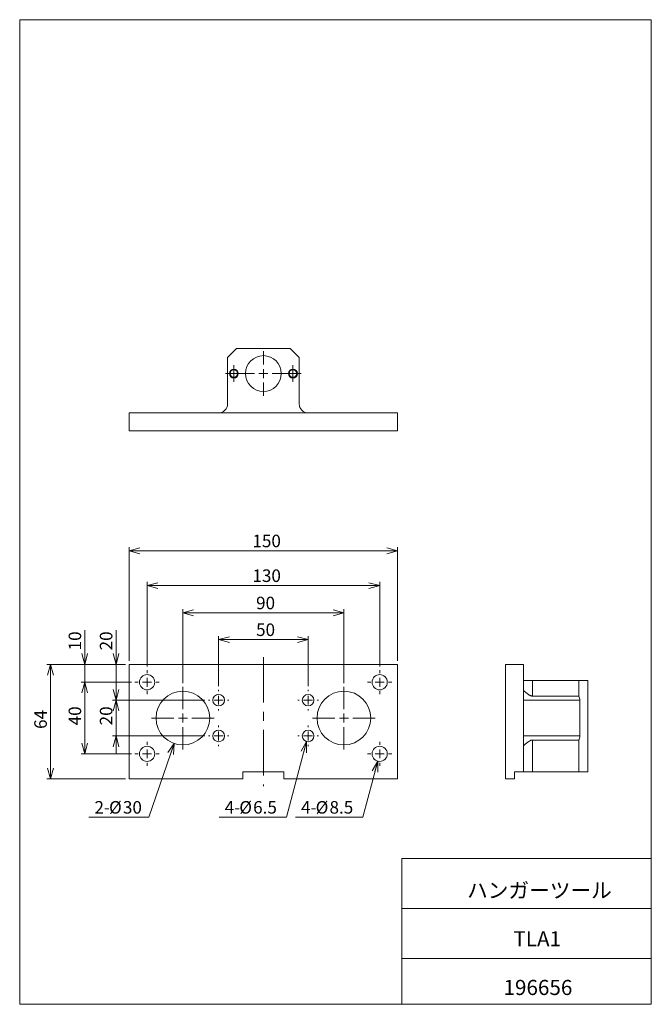
# Model space of a CAD drawing. Units: millimetres. Extents: x 20 to 197, y 10 to 285.
import ezdxf

# ---------------------------------------------------------------- set-up
doc = ezdxf.new("R2010")
doc.units = ezdxf.units.MM
doc.linetypes.add('CENTERX2', pattern=[20.32, 12.7, -2.54, 2.54, -2.54])
doc.styles.add('SLDTEXTSTYLE0', font='TXT', dxfattribs={"width": 0.7, "bigfont": 'bigfont'})
doc.dimstyles.new('SLDDIMSTYLE0', dxfattribs={"dimtxt": 3.5, "dimasz": 3, "dimexe": 0, "dimexo": 0.0625, "dimgap": 0.875, "dimtad": 3, "dimdec": 1, "dimlfac": 2, "dimrnd": 1e-09, "dimzin": 12, "dimdsep": 46, "dimtxsty": 'SLDTEXTSTYLE0', "dimblk1": 'OPEN30', "dimblk2": 'OPEN30', "dimsah": 1, "dimcen": 0.09, "dimadec": 0, "dimazin": 0, "dimtfac": 1, "dimtdec": 3, "dimtofl": 0, "dimtmove": 0, "dimatfit": 3, "dimldrblk": 'OPEN30', "dimfxl": 1, "dimfrac": 2, "dimtolj": 1, "dimtzin": 12, "dimarcsym": 0})
doc.dimstyles.new('SLDDIMSTYLE1', dxfattribs={"dimtxt": 3.5, "dimasz": 3, "dimexe": 0, "dimexo": 0.0625, "dimgap": 0.875, "dimtad": 3, "dimdec": 1, "dimlfac": 2, "dimrnd": 1e-09, "dimzin": 12, "dimdsep": 46, "dimtxsty": 'SLDTEXTSTYLE0', "dimblk1": 'OPEN30', "dimblk2": 'OPEN30', "dimsah": 1, "dimcen": 0.09, "dimadec": 0, "dimazin": 0, "dimtfac": 1, "dimtdec": 3, "dimtofl": 0, "dimtmove": 0, "dimatfit": 3, "dimldrblk": 'OPEN30', "dimfxl": 1, "dimfrac": 2, "dimtolj": 1, "dimtzin": 12, "dimarcsym": 0})
doc.dimstyles.new('SLDDIMSTYLE2', dxfattribs={"dimtxt": 3.5, "dimasz": 3, "dimexe": 0, "dimexo": 0.0625, "dimgap": 0.875, "dimtad": 0, "dimtih": 1, "dimtoh": 1, "dimdec": 1, "dimlfac": 2, "dimrnd": 1e-09, "dimzin": 12, "dimdsep": 46, "dimtxsty": 'SLDTEXTSTYLE0', "dimblk1": 'OPEN30', "dimblk2": 'OPEN30', "dimsah": 1, "dimcen": 0, "dimadec": 0, "dimazin": 0, "dimtfac": 1, "dimtdec": 3, "dimtofl": 0, "dimtmove": 0, "dimatfit": 3, "dimldrblk": 'OPEN30', "dimfxl": 1, "dimfrac": 2, "dimtolj": 1, "dimtzin": 12, "dimarcsym": 0})

# ---------------------------------------------------------------- blocks, each defined once
blk = doc.blocks.new('SW_CENTERMARKSYMBOL_0')
at = {"color": 0, "linetype": 'Continuous', "lineweight": 0}
for p, q in [((-1.25, 0), (-2.3, 0)), ((0, 0), (-1.25, 0)), ((0, 1.25), (0, 2.3)), ((0, 0), (0, 1.25)), ((0, 0), (0, -1.25)), ((0, 0), (1.25, 0)), ((1.25, 0), (2.3, 0)), ((0, -1.25), (0, -2.3))]:
    blk.add_line(p, q, dxfattribs=at)
blk = doc.blocks.new('SW_CENTERMARKSYMBOL_1')
at = {"color": 0, "linetype": 'Continuous', "lineweight": 0}
for p, q in [((0, 2.5), (0, 6.25)), ((-2.5, 0), (-6.25, 0)), ((0, 0), (-1.25, 0)), ((0, 0), (0, 1.25)), ((0, 0), (0, -1.25)), ((0, 0), (1.25, 0)), ((2.5, 0), (6.25, 0)), ((0, -2.5), (0, -6.25))]:
    blk.add_line(p, q, dxfattribs=at)
blk = doc.blocks.new('SW_CENTERMARKSYMBOL_2')
at = {"color": 0, "linetype": 'Continuous', "lineweight": 0}
for p, q in [((-1.25, 0), (-2.3, 0)), ((0, 0), (-1.25, 0)), ((0, 1.25), (0, 2.3)), ((0, 0), (0, 1.25)), ((0, 0), (0, -1.25)), ((0, 0), (1.25, 0)), ((1.25, 0), (2.3, 0)), ((0, -1.25), (0, -2.3))]:
    blk.add_line(p, q, dxfattribs=at)
blk = doc.blocks.new('_OPEN30')
at = {"color": 0, "linetype": 'ByBlock', "lineweight": -2}
for p, q in [((-1, 0.267949), (0, 0)), ((0, 0), (-1, -0.267949)), ((0, 0), (-1, 0))]:
    blk.add_line(p, q, dxfattribs=at)
blk = doc.blocks.new('*D5')
at = {"color": 7, "linetype": 'Continuous', "lineweight": 0}
for p, q in [((49.86, 104.95), (27.86, 104.95)), ((28.86, 104.95), (28.86, 72.95)), ((49.86, 72.95), (27.86, 72.95))]:
    blk.add_line(p, q, dxfattribs=at)
at = {"color": 7, "linetype": 'Continuous', "lineweight": 0, "xscale": 3, "yscale": 3}
for p, rotation in [((28.86, 104.95, 11.55), 90), ((28.86, 72.95, 11.55), 270)]:
    blk.add_blockref('_OPEN30', p, dxfattribs=dict(at, rotation=rotation))
at = {"color": 7, "linetype": 'Continuous', "lineweight": 0, "insert": (24.35, 86.91), "char_height": 3.5, "attachment_point": 1, "rotation": 90, "style": 'SLDTEXTSTYLE0'}
blk.add_mtext('64', dxfattribs=at)
blk = doc.blocks.new('*D6')
at = {"color": 7, "linetype": 'Continuous', "lineweight": 0}
for p, q in [((51.48, 99.95), (37.45, 99.95)), ((38.45, 99.95), (38.45, 79.95)), ((51.48, 79.95), (37.45, 79.95))]:
    blk.add_line(p, q, dxfattribs=at)
at = {"color": 7, "linetype": 'Continuous', "lineweight": 0, "xscale": 3, "yscale": 3}
for p, rotation in [((38.45, 99.95, 11.55), 90), ((38.45, 79.95, 11.55), 270)]:
    blk.add_blockref('_OPEN30', p, dxfattribs=dict(at, rotation=rotation))
at = {"color": 7, "linetype": 'Continuous', "lineweight": 0, "insert": (33.94, 87.91), "char_height": 3.5, "attachment_point": 1, "rotation": 90, "style": 'SLDTEXTSTYLE0'}
blk.add_mtext('40', dxfattribs=at)
blk = doc.blocks.new('*D7')
at = {"color": 7, "linetype": 'Continuous', "lineweight": 0}
for p, q in [((38.45, 104.95), (38.45, 114.51)), ((49.86, 104.95), (37.45, 104.95)), ((38.45, 104.95), (38.45, 99.95)), ((51.48, 99.95), (37.45, 99.95)), ((38.45, 99.95), (38.45, 94.95))]:
    blk.add_line(p, q, dxfattribs=at)
at = {"color": 7, "linetype": 'Continuous', "lineweight": 0, "xscale": 3, "yscale": 3}
for p, rotation in [((38.45, 104.95, 11.55), 270), ((38.45, 99.95, 11.55), 90)]:
    blk.add_blockref('_OPEN30', p, dxfattribs=dict(at, rotation=rotation))
at = {"color": 7, "linetype": 'Continuous', "lineweight": 0, "insert": (33.94, 108.85), "char_height": 3.5, "attachment_point": 1, "rotation": 90, "style": 'SLDTEXTSTYLE0'}
blk.add_mtext('10', dxfattribs=at)
blk = doc.blocks.new('*D8')
at = {"color": 7, "linetype": 'Continuous', "lineweight": 0}
for p, q in [((47.18, 104.95), (47.18, 114.51)), ((49.86, 104.95), (46.18, 104.95)), ((47.18, 104.95), (47.18, 94.95)), ((71.98, 94.95), (46.18, 94.95)), ((47.18, 94.95), (47.18, 89.95))]:
    blk.add_line(p, q, dxfattribs=at)
at = {"color": 7, "linetype": 'Continuous', "lineweight": 0, "xscale": 3, "yscale": 3}
for p, rotation in [((47.18, 104.95, 11.55), 270), ((47.18, 94.95, 11.55), 90)]:
    blk.add_blockref('_OPEN30', p, dxfattribs=dict(at, rotation=rotation))
at = {"color": 7, "linetype": 'Continuous', "lineweight": 0, "insert": (42.66, 108.85), "char_height": 3.5, "attachment_point": 1, "rotation": 90, "style": 'SLDTEXTSTYLE0'}
blk.add_mtext('20', dxfattribs=at)
blk = doc.blocks.new('*D9')
at = {"color": 7, "linetype": 'Continuous', "lineweight": 0}
for p, q in [((47.18, 94.95), (47.18, 99.95)), ((71.98, 94.95), (46.18, 94.95)), ((47.18, 94.95), (47.18, 84.95)), ((71.98, 84.95), (46.18, 84.95)), ((47.18, 84.95), (47.18, 79.95))]:
    blk.add_line(p, q, dxfattribs=at)
at = {"color": 7, "linetype": 'Continuous', "lineweight": 0, "xscale": 3, "yscale": 3}
for p, rotation in [((47.18, 94.95, 11.55), 270), ((47.18, 84.95, 11.55), 90)]:
    blk.add_blockref('_OPEN30', p, dxfattribs=dict(at, rotation=rotation))
at = {"color": 7, "linetype": 'Continuous', "lineweight": 0, "insert": (42.66, 87.91), "char_height": 3.5, "attachment_point": 1, "rotation": 90, "style": 'SLDTEXTSTYLE0'}
blk.add_mtext('20', dxfattribs=at)
blk = doc.blocks.new('*D10')
at = {"color": 7, "linetype": 'Continuous', "lineweight": 0}
for p, q in [((50.86, 105.95), (50.86, 137.65)), ((125.86, 105.95), (125.86, 137.65)), ((50.86, 136.65), (125.86, 136.65))]:
    blk.add_line(p, q, dxfattribs=at)
at = {"color": 7, "linetype": 'Continuous', "lineweight": 0, "xscale": 3, "yscale": 3, "rotation": 180}
blk.add_blockref('_OPEN30', (50.86, 136.65, 11.55), dxfattribs=at)
at = {"color": 7, "linetype": 'Continuous', "lineweight": 0, "xscale": 3, "yscale": 3}
blk.add_blockref('_OPEN30', (125.86, 136.65, 11.55), dxfattribs=at)
at = {"color": 7, "linetype": 'Continuous', "lineweight": 0, "insert": (85.3, 141.16), "char_height": 3.5, "attachment_point": 1, "style": 'SLDTEXTSTYLE0'}
blk.add_mtext('150', dxfattribs=at)
blk = doc.blocks.new('*D11')
at = {"color": 7, "linetype": 'Continuous', "lineweight": 0}
for p, q in [((55.86, 104.33), (55.86, 127.95)), ((55.86, 126.95), (120.86, 126.95)), ((120.86, 104.33), (120.86, 127.95))]:
    blk.add_line(p, q, dxfattribs=at)
at = {"color": 7, "linetype": 'Continuous', "lineweight": 0, "xscale": 3, "yscale": 3, "rotation": 180}
blk.add_blockref('_OPEN30', (55.86, 126.95, 11.55), dxfattribs=at)
at = {"color": 7, "linetype": 'Continuous', "lineweight": 0, "xscale": 3, "yscale": 3}
blk.add_blockref('_OPEN30', (120.86, 126.95, 11.55), dxfattribs=at)
at = {"color": 7, "linetype": 'Continuous', "lineweight": 0, "insert": (85.3, 131.46), "char_height": 3.5, "attachment_point": 1, "style": 'SLDTEXTSTYLE0'}
blk.add_mtext('130', dxfattribs=at)
blk = doc.blocks.new('*D12')
at = {"color": 7, "linetype": 'Continuous', "lineweight": 0}
for p, q in [((65.86, 99.7), (65.86, 120.33)), ((65.86, 119.33), (110.86, 119.33)), ((110.86, 99.7), (110.86, 120.33))]:
    blk.add_line(p, q, dxfattribs=at)
at = {"color": 7, "linetype": 'Continuous', "lineweight": 0, "xscale": 3, "yscale": 3, "rotation": 180}
blk.add_blockref('_OPEN30', (65.86, 119.33, 11.55), dxfattribs=at)
at = {"color": 7, "linetype": 'Continuous', "lineweight": 0, "xscale": 3, "yscale": 3}
blk.add_blockref('_OPEN30', (110.86, 119.33, 11.55), dxfattribs=at)
at = {"color": 7, "linetype": 'Continuous', "lineweight": 0, "insert": (86.32, 123.84), "char_height": 3.5, "attachment_point": 1, "style": 'SLDTEXTSTYLE0'}
blk.add_mtext('90', dxfattribs=at)
blk = doc.blocks.new('*D13')
at = {"color": 7, "linetype": 'Continuous', "lineweight": 0}
for p, q in [((75.86, 98.83), (75.86, 112.86)), ((100.86, 98.83), (100.86, 112.86)), ((75.86, 111.86), (100.86, 111.86))]:
    blk.add_line(p, q, dxfattribs=at)
at = {"color": 7, "linetype": 'Continuous', "lineweight": 0, "xscale": 3, "yscale": 3, "rotation": 180}
blk.add_blockref('_OPEN30', (75.86, 111.86, 11.55), dxfattribs=at)
at = {"color": 7, "linetype": 'Continuous', "lineweight": 0, "xscale": 3, "yscale": 3}
blk.add_blockref('_OPEN30', (100.86, 111.86, 11.55), dxfattribs=at)
at = {"color": 7, "linetype": 'Continuous', "lineweight": 0, "insert": (86.32, 116.37), "char_height": 3.5, "attachment_point": 1, "style": 'SLDTEXTSTYLE0'}
blk.add_mtext('50', dxfattribs=at)
blk = doc.blocks.new('*D14')
at = {"color": 7, "linetype": 'Continuous', "lineweight": 0}
for p, q in [((100.44, 83.38), (94.78, 62.25)), ((94.78, 62.25), (75.97, 62.25))]:
    blk.add_line(p, q, dxfattribs=at)
at = {"color": 7, "linetype": 'Continuous', "lineweight": 0, "xscale": 3, "yscale": 3, "rotation": 75.0117019753}
blk.add_blockref('_OPEN30', (100.44, 83.38, 11.55), dxfattribs=at)
at = {"color": 7, "linetype": 'Continuous', "lineweight": 0, "char_height": 3.5, "attachment_point": 1, "style": 'SLDTEXTSTYLE0'}
for s, insert in [('4-', (77.55, 66.76)), ('%%c', (81.63, 66.76)), ('6.5', (85.5, 66.76))]:
    blk.add_mtext(s, dxfattribs=dict(at, insert=insert))
blk = doc.blocks.new('*D15')
at = {"color": 7, "linetype": 'Continuous', "lineweight": 0}
for p, q in [((120.31, 77.9), (116.12, 62.25)), ((116.12, 62.25), (97.31, 62.25))]:
    blk.add_line(p, q, dxfattribs=at)
at = {"color": 7, "linetype": 'Continuous', "lineweight": 0, "xscale": 3, "yscale": 3, "rotation": 75.0150079457}
blk.add_blockref('_OPEN30', (120.31, 77.9, 11.55), dxfattribs=at)
at = {"color": 7, "linetype": 'Continuous', "lineweight": 0, "char_height": 3.5, "attachment_point": 1, "style": 'SLDTEXTSTYLE0'}
for s, insert in [('4-', (98.89, 66.76)), ('%%c', (102.97, 66.76)), ('8.5', (106.84, 66.76))]:
    blk.add_mtext(s, dxfattribs=dict(at, insert=insert))
blk = doc.blocks.new('*D16')
at = {"color": 7, "linetype": 'Continuous', "lineweight": 0}
for p, q in [((63.43, 82.86), (56.36, 62.25)), ((56.36, 62.25), (39.58, 62.25))]:
    blk.add_line(p, q, dxfattribs=at)
at = {"color": 7, "linetype": 'Continuous', "lineweight": 0, "xscale": 3, "yscale": 3, "rotation": 71.070473718}
blk.add_blockref('_OPEN30', (63.43, 82.86, 11.55), dxfattribs=at)
at = {"color": 7, "linetype": 'Continuous', "lineweight": 0, "char_height": 3.5, "attachment_point": 1, "style": 'SLDTEXTSTYLE0'}
for s, insert in [('2-', (41.17, 66.76)), ('%%c', (45.24, 66.76)), ('30', (49.11, 66.76))]:
    blk.add_mtext(s, dxfattribs=dict(at, insert=insert))
blk = doc.blocks.new('SW_CENTERMARKSYMBOL_3')
at = {"color": 0, "linetype": 'Continuous', "lineweight": 0}
for p, q in [((0, 2.5), (0, 3.375)), ((-2.5, 0), (-3.375, 0)), ((0, 0), (-1.25, 0)), ((0, 0), (0, 1.25)), ((0, 0), (0, -1.25)), ((0, 0), (1.25, 0)), ((2.5, 0), (3.375, 0)), ((0, -2.5), (0, -3.375))]:
    blk.add_line(p, q, dxfattribs=at)
blk = doc.blocks.new('SW_CENTERMARKSYMBOL_4')
at = {"color": 0, "linetype": 'Continuous', "lineweight": 0}
for p, q in [((0, 2.5), (0, 3.375)), ((-2.5, 0), (-3.375, 0)), ((0, 0), (-1.25, 0)), ((0, 0), (0, 1.25)), ((0, 0), (0, -1.25)), ((0, 0), (1.25, 0)), ((2.5, 0), (3.375, 0)), ((0, -2.5), (0, -3.375))]:
    blk.add_line(p, q, dxfattribs=at)
blk = doc.blocks.new('SW_CENTERMARKSYMBOL_5')
at = {"color": 0, "linetype": 'Continuous', "lineweight": 0}
for p, q in [((0, 2.5), (0, 8.75)), ((-2.5, 0), (-8.75, 0)), ((0, 0), (-1.25, 0)), ((0, 0), (0, 1.25)), ((0, 0), (0, -1.25)), ((0, 0), (1.25, 0)), ((2.5, 0), (8.75, 0)), ((0, -2.5), (0, -8.75))]:
    blk.add_line(p, q, dxfattribs=at)
blk = doc.blocks.new('SW_CENTERMARKSYMBOL_6')
at = {"color": 0, "linetype": 'Continuous', "lineweight": 0}
for p, q in [((0, 2.5), (0, 2.875)), ((-2.5, 0), (-2.875, 0)), ((0, 0), (-1.25, 0)), ((0, 0), (0, 1.25)), ((0, 0), (0, -1.25)), ((0, 0), (1.25, 0)), ((2.5, 0), (2.875, 0)), ((0, -2.5), (0, -2.875))]:
    blk.add_line(p, q, dxfattribs=at)
blk = doc.blocks.new('SW_CENTERMARKSYMBOL_7')
at = {"color": 0, "linetype": 'Continuous', "lineweight": 0}
for p, q in [((0, 2.5), (0, 2.875)), ((-2.5, 0), (-2.875, 0)), ((0, 0), (-1.25, 0)), ((0, 0), (0, 1.25)), ((0, 0), (0, -1.25)), ((0, 0), (1.25, 0)), ((2.5, 0), (2.875, 0)), ((0, -2.5), (0, -2.875))]:
    blk.add_line(p, q, dxfattribs=at)
blk = doc.blocks.new('SW_CENTERMARKSYMBOL_8')
at = {"color": 0, "linetype": 'Continuous', "lineweight": 0}
for p, q in [((0, 2.5), (0, 2.875)), ((-2.5, 0), (-2.875, 0)), ((0, 0), (-1.25, 0)), ((0, 0), (0, 1.25)), ((0, 0), (0, -1.25)), ((0, 0), (1.25, 0)), ((2.5, 0), (2.875, 0)), ((0, -2.5), (0, -2.875))]:
    blk.add_line(p, q, dxfattribs=at)
blk = doc.blocks.new('SW_CENTERMARKSYMBOL_9')
at = {"color": 0, "linetype": 'Continuous', "lineweight": 0}
for p, q in [((0, 2.5), (0, 2.875)), ((-2.5, 0), (-2.875, 0)), ((0, 0), (-1.25, 0)), ((0, 0), (0, 1.25)), ((0, 0), (0, -1.25)), ((0, 0), (1.25, 0)), ((2.5, 0), (2.875, 0)), ((0, -2.5), (0, -2.875))]:
    blk.add_line(p, q, dxfattribs=at)
blk = doc.blocks.new('SW_CENTERMARKSYMBOL_10')
at = {"color": 0, "linetype": 'Continuous', "lineweight": 0}
for p, q in [((0, 2.5), (0, 8.75)), ((-2.5, 0), (-8.75, 0)), ((0, 0), (-1.25, 0)), ((0, 0), (0, 1.25)), ((0, 0), (0, -1.25)), ((0, 0), (1.25, 0)), ((2.5, 0), (8.75, 0)), ((0, -2.5), (0, -8.75))]:
    blk.add_line(p, q, dxfattribs=at)
blk = doc.blocks.new('SW_CENTERMARKSYMBOL_11')
at = {"color": 0, "linetype": 'Continuous', "lineweight": 0}
for p, q in [((0, 2.5), (0, 3.375)), ((-2.5, 0), (-3.375, 0)), ((0, 0), (-1.25, 0)), ((0, 0), (0, 1.25)), ((0, 0), (0, -1.25)), ((0, 0), (1.25, 0)), ((2.5, 0), (3.375, 0)), ((0, -2.5), (0, -3.375))]:
    blk.add_line(p, q, dxfattribs=at)
blk = doc.blocks.new('SW_CENTERMARKSYMBOL_12')
at = {"color": 0, "linetype": 'Continuous', "lineweight": 0}
for p, q in [((0, 2.5), (0, 3.375)), ((-2.5, 0), (-3.375, 0)), ((0, 0), (-1.25, 0)), ((0, 0), (0, 1.25)), ((0, 0), (0, -1.25)), ((0, 0), (1.25, 0)), ((2.5, 0), (3.375, 0)), ((0, -2.5), (0, -3.375))]:
    blk.add_line(p, q, dxfattribs=at)

msp = doc.modelspace()

# ---------------------------------------------------------------- linework, layer by layer
at = {"color": 7, "linetype": 'Continuous', "lineweight": 0}
for p, q in [((20.26, 285), (196.76, 285)), ((20.26, 285), (20.26, 10)), ((196.76, 285), (196.76, 10)), ((80.858, 193.166), (78.358, 190.666)), ((95.858, 193.166), (80.858, 193.166)), ((98.358, 190.666), (95.858, 193.166)), ((78.358, 190.666), (78.358, 177.666)), ((98.358, 177.666), (98.358, 190.666)), ((50.858, 175.166), (50.858, 170.166)), ((125.858, 175.166), (50.858, 175.166)), ((125.858, 170.166), (125.858, 175.166)), ((50.858, 170.166), (125.858, 170.166)), ((50.858, 104.95), (125.858, 104.95)), ((50.858, 104.95), (50.858, 72.95)), ((125.858, 104.95), (125.858, 72.95)), ((156.03, 104.95), (156.03, 72.95)), ((156.03, 104.95), (161.03, 104.95)), ((161.03, 104.95), (161.03, 74.95)), ((161.03, 100.45), (163.53, 100.45)), ((163.53, 100.45), (163.53, 96.096)), ((163.53, 100.45), (176.53, 100.45)), ((176.53, 100.45), (176.53, 96.096)), ((176.53, 100.45), (179.03, 100.45)), ((179.03, 100.45), (179.03, 74.95)), ((161.03, 94.95), (176.78, 94.95)), ((163.53, 96.096), (176.53, 96.096)), ((176.78, 94.95), (176.78, 84.95)), ((161.03, 84.95), (176.78, 84.95)), ((176.53, 83.805), (163.53, 83.805)), ((163.53, 83.805), (163.53, 74.95)), ((176.53, 83.805), (176.53, 74.95)), ((94.108, 74.95), (82.608, 74.95)), ((82.608, 74.95), (82.608, 72.95)), ((94.108, 74.95), (94.108, 72.95)), ((158.53, 74.95), (158.53, 72.95)), ((161.03, 74.95), (158.53, 74.95)), ((163.53, 74.95), (161.03, 74.95)), ((176.53, 74.95), (163.53, 74.95)), ((179.03, 74.95), (176.53, 74.95)), ((50.858, 72.95), (82.608, 72.95)), ((94.108, 72.95), (125.858, 72.95)), ((156.03, 72.95), (158.53, 72.95)), ((127.01, 50.75), (196.76, 50.75)), ((127.01, 50.75), (127.01, 10)), ((127.01, 36.75), (196.76, 36.75)), ((127.01, 22.75), (196.76, 22.75)), ((20.26, 10), (196.76, 10))]:
    msp.add_line(p, q, dxfattribs=at)
at = {"color": 7, "linetype": 'CENTERX2', "lineweight": 0}
msp.add_line((88.358, 106.95), (88.358, 70.95), dxfattribs=at)
at = {"color": 7, "linetype": 'Continuous', "lineweight": 0}
for centre, radius in [((88.358, 186.166), 5), ((80.108, 186.166), 1.25), ((80.108, 186.166), 1.05), ((96.608, 186.166), 1.25), ((96.608, 186.166), 1.05), ((55.858, 99.95), 2.125), ((120.858, 99.95), 2.125), ((65.858, 89.95), 7.5), ((75.858, 94.95), 1.625), ((100.858, 94.95), 1.625), ((110.858, 89.95), 7.5), ((75.858, 84.95), 1.625), ((100.858, 84.95), 1.625), ((55.858, 79.95), 2.125), ((120.858, 79.95), 2.125)]:
    msp.add_circle(centre, radius, dxfattribs=at)
for centre, radius, start, end in [((75.858, 177.666), 2.5, 270, 0), ((100.858, 177.666), 2.5, 180, 270), ((174.03, 94.95), 2.75, 0, 24.61998), ((174.03, 84.95), 2.75, 335.38002, 0)]:
    msp.add_arc(centre, radius, start, end, dxfattribs=at)
for points, knots in [([(161.03, 97.7), (161.03, 97.7), (161.035, 97.696), (161.054, 97.678), (161.068, 97.665), (161.124, 97.615), (161.18, 97.565), (161.317, 97.441), (161.4, 97.368), (161.586, 97.206), (161.688, 97.118), (161.909, 96.934), (162.028, 96.837), (162.28, 96.644), (162.412, 96.547), (162.624, 96.41), (162.696, 96.366), (162.848, 96.282), (162.927, 96.242), (163.09, 96.175), (163.175, 96.147), (163.351, 96.107), (163.44, 96.096), (163.53, 96.096)], [0, 0, 0, 0, 0.0625, 0.0625, 0.125, 0.125, 0.25, 0.25, 0.375, 0.375, 0.5, 0.5, 0.625, 0.625, 0.75, 0.75, 0.8125, 0.8125, 0.875, 0.875, 0.9375, 0.9375, 1, 1, 1, 1]), ([(163.53, 83.805), (163.44, 83.805), (163.349, 83.794), (163.175, 83.754), (163.089, 83.725), (162.844, 83.624), (162.695, 83.537), (162.41, 83.352), (162.278, 83.255), (162.028, 83.063), (161.91, 82.967), (161.688, 82.782), (161.584, 82.693), (161.446, 82.572), (161.402, 82.534), (161.321, 82.462), (161.282, 82.428), (161.179, 82.335), (161.124, 82.286), (161.068, 82.235), (161.053, 82.222), (161.034, 82.205), (161.03, 82.2), (161.03, 82.2)], [0, 0, 0, 0, 0.0625, 0.0625, 0.125, 0.125, 0.25, 0.25, 0.375, 0.375, 0.5, 0.5, 0.625, 0.625, 0.6875, 0.6875, 0.75, 0.75, 0.875, 0.875, 0.9375, 0.9375, 1, 1, 1, 1])]:
    msp.add_open_spline(points, degree=3, knots=knots, dxfattribs=at)

# ---------------------------------------------------------------- block references
for name, p in [('SW_CENTERMARKSYMBOL_1', (88.358, 186.166)), ('SW_CENTERMARKSYMBOL_0', (80.108, 186.166)), ('SW_CENTERMARKSYMBOL_2', (96.608, 186.166)), ('SW_CENTERMARKSYMBOL_11', (55.858, 99.95)), ('SW_CENTERMARKSYMBOL_3', (120.858, 99.95)), ('SW_CENTERMARKSYMBOL_10', (65.858, 89.95)), ('SW_CENTERMARKSYMBOL_8', (75.858, 94.95)), ('SW_CENTERMARKSYMBOL_7', (100.858, 94.95)), ('SW_CENTERMARKSYMBOL_5', (110.858, 89.95)), ('SW_CENTERMARKSYMBOL_9', (75.858, 84.95)), ('SW_CENTERMARKSYMBOL_6', (100.858, 84.95)), ('SW_CENTERMARKSYMBOL_12', (55.858, 79.95)), ('SW_CENTERMARKSYMBOL_4', (120.858, 79.95))]:
    msp.add_blockref(name, p, dxfattribs=at)

# ---------------------------------------------------------------- texts
at = {"color": 7, "linetype": 'Continuous', "lineweight": 0, "char_height": 4.2333, "attachment_point": 1, "style": 'SLDTEXTSTYLE0'}
for s, insert in [('ハンガーツール', (145.281, 43.941)), ('TLA1', (158.227, 30.417)), ('196656', (155.46, 16.823))]:
    msp.add_mtext(s, dxfattribs=dict(at, insert=insert))

# ---------------------------------------------------------------- dimensions: what is measured, and where the dimension line sits
at = {"color": 7, "linetype": 'Continuous', "lineweight": 0}
for base, p1, p2, picture, middle in [((125.858, 136.653), (50.858, 104.95), (125.858, 104.95), '*D10', (88.358, 136.653)), ((120.858, 126.95), (55.858, 103.325), (120.858, 103.325), '*D11', (88.358, 126.95)), ((110.858, 119.326), (65.858, 98.7), (110.858, 98.7), '*D12', (88.358, 119.326)), ((100.858, 111.857), (75.858, 97.825), (100.858, 97.825), '*D13', (88.358, 111.857))]:
    dim = msp.add_linear_dim(base=base, p1=p1, p2=p2, dimstyle='SLDDIMSTYLE0', dxfattribs=at)
    dim.commit()
    dim.dimension.update_dxf_attribs({"geometry": picture, "text_midpoint": middle, "dimtype": 160})
for base, p1, p2, dimstyle, picture, middle in [((38.45, 99.95), (50.858, 104.95), (52.483, 99.95), 'SLDDIMSTYLE1', '*D7', (38.45, 110.885)), ((47.176, 94.95), (50.858, 104.95), (72.983, 94.95), 'SLDDIMSTYLE1', '*D8', (47.176, 110.885)), ((28.858, 72.95), (50.858, 104.95), (50.858, 72.95), 'SLDDIMSTYLE0', '*D5', (28.858, 88.95)), ((38.45, 79.95), (52.483, 99.95), (52.483, 79.95), 'SLDDIMSTYLE0', '*D6', (38.45, 89.95)), ((47.176, 84.95), (72.983, 94.95), (72.983, 84.95), 'SLDDIMSTYLE1', '*D9', (47.176, 89.95))]:
    dim = msp.add_linear_dim(base=base, p1=p1, p2=p2, angle=90, dimstyle=dimstyle, dxfattribs=at)
    dim.commit()
    dim.dimension.update_dxf_attribs({"geometry": picture, "text_midpoint": middle, "dimtype": 160})
for p1, p2, text, picture, middle in [((68.291, 97.045), (63.425, 82.856), '2-<>', '*D16', (47.176, 64.287)), ((101.279, 86.52), (100.438, 83.381), '4-<>', '*D14', (84.58, 64.287)), ((121.408, 82.003), (120.309, 77.898), '4-<>', '*D15', (105.92, 64.287))]:
    dim = msp.add_diameter_dim_2p(p1=p1, p2=p2, text=text, dimstyle='SLDDIMSTYLE2', dxfattribs=at)
    dim.commit()
    dim.dimension.update_dxf_attribs({"geometry": picture, "text_midpoint": middle, "dimtype": 163})

doc.saveas('drawing.dxf')
